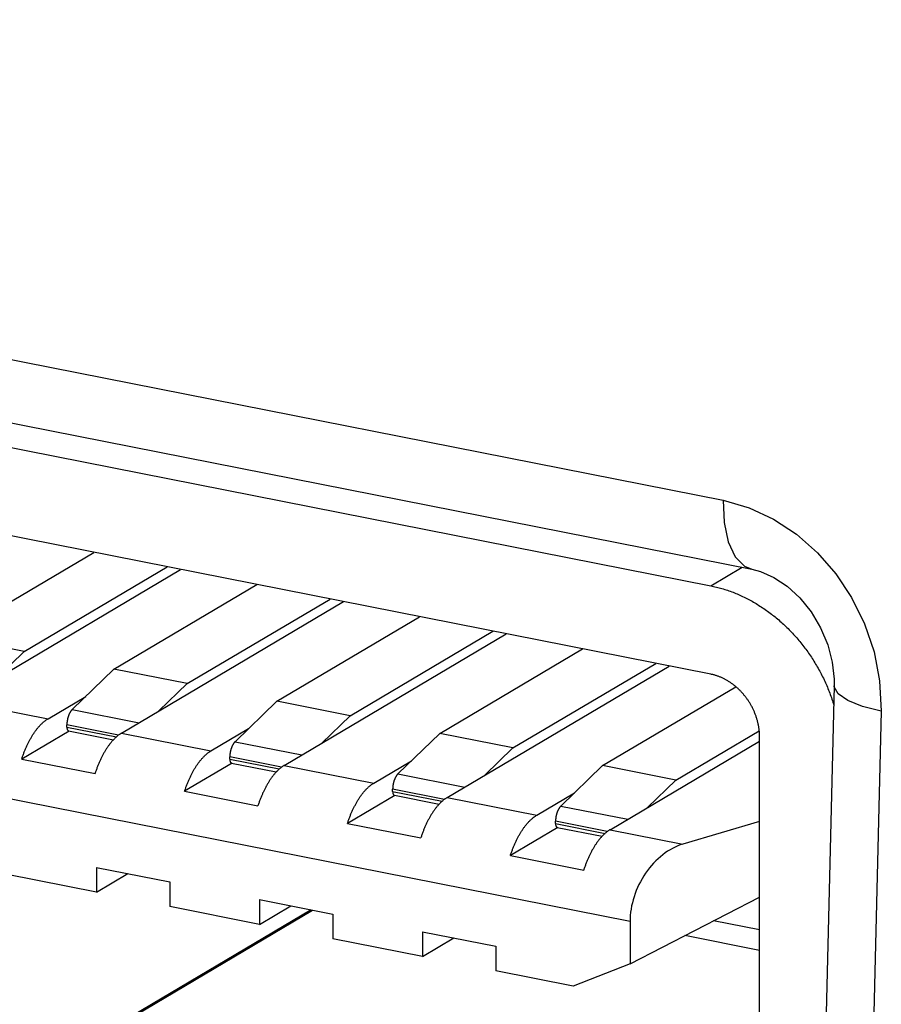
# Model space of a CAD drawing. Units: millimetres. Extents: x -443 to 293, y -201 to 229.
# Drawn here: x 161 to 166, y 138 to 143 of the extents above; entities that cross this region are included whole.
import ezdxf

# ---------------------------------------------------------------- set-up
doc = ezdxf.new("R2010")
doc.units = ezdxf.units.MM
doc.layers.add('AXIS_Sectional-View', color=7, linetype='Continuous')

msp = doc.modelspace()

# ---------------------------------------------------------------- linework, layer by layer
at = {"layer": 'AXIS_Sectional-View', "color": 7, "linetype": 'Continuous'}
for p, q in [((151.8523, 143.3355), (164.7864, 140.7815)), ((152.0051, 142.9683), (164.9392, 140.4143)), ((153.1159, 142.6172), (164.7207, 140.3257)), ((164.7207, 139.8558), (153.1159, 142.1474)), ((160.6814, 140.0538), (161.4406, 140.5035)), ((160.7211, 139.7131), (161.9017, 140.4125)), ((161.0711, 139.9768), (161.8304, 140.4266)), ((164.7207, 140.3257), (164.8874, 140.4245)), ((161.5475, 139.8828), (162.3067, 140.3325)), ((164.2917, 138.5409), (155.5449, 140.2681)), ((161.5872, 139.5421), (162.7678, 140.2415)), ((161.9372, 139.8058), (162.6964, 140.2556)), ((162.4135, 139.7118), (163.1727, 140.1615)), ((162.8032, 139.6348), (163.5624, 140.0846)), ((161.0711, 139.9768), (160.6814, 140.0538)), ((162.4532, 139.3711), (163.6338, 140.0705)), ((160.9211, 139.8316), (161.0711, 139.9768)), ((163.2795, 139.5407), (164.0387, 139.9905)), ((161.5475, 139.8828), (161.3256, 139.6679)), ((161.9372, 139.8058), (161.5475, 139.8828)), ((163.3192, 139.2001), (164.4998, 139.8994)), ((163.6692, 139.4638), (164.4284, 139.9135)), ((161.7872, 139.6606), (161.9372, 139.8058)), ((164.1455, 139.3697), (164.8541, 139.7895)), ((165.3773, 139.7947), (165.2911, 136.3376)), ((161.1975, 139.619), (161.3975, 139.7375)), ((160.7211, 139.7131), (161.1975, 139.619)), ((161.3256, 139.6679), (161.6811, 139.5977)), ((162.4135, 139.7118), (162.1916, 139.4969)), ((162.8032, 139.6348), (162.4135, 139.7118)), ((162.6532, 139.4896), (162.8032, 139.6348)), ((165.6275, 139.6589), (165.5413, 136.2018)), ((161.2975, 139.5749), (161.2975, 139.5868)), ((161.5727, 139.5324), (161.2975, 139.5868)), ((161.2975, 139.5749), (161.561, 139.5229)), ((162.0635, 139.448), (162.2635, 139.5665)), ((161.3094, 139.5538), (161.0575, 139.4046)), ((161.3067, 139.5544), (161.5449, 139.5073)), ((161.5468, 139.5093), (161.5449, 139.5073)), ((161.5872, 139.5421), (162.0635, 139.448)), ((163.2795, 139.5407), (163.0577, 139.3259)), ((163.6692, 139.4638), (163.2795, 139.5407)), ((164.5353, 139.2928), (164.9787, 139.5555)), ((164.9805, 137.1937), (164.9805, 139.5226)), ((162.1916, 139.4969), (162.5471, 139.4267)), ((163.5192, 139.3185), (163.6692, 139.4638)), ((164.1853, 139.0291), (164.9805, 139.5001)), ((161.0575, 139.4046), (161.4472, 139.3276)), ((162.1635, 139.4039), (162.1635, 139.4158)), ((162.4388, 139.3614), (162.1635, 139.4158)), ((162.1635, 139.4039), (162.427, 139.3519)), ((162.1755, 139.3828), (161.9235, 139.2335)), ((162.1727, 139.3834), (162.4109, 139.3363)), ((162.4532, 139.3711), (162.9295, 139.277)), ((162.9295, 139.277), (163.1295, 139.3955)), ((164.1455, 139.3697), (163.9237, 139.1549)), ((164.5353, 139.2928), (164.1455, 139.3697)), ((162.4129, 139.3383), (162.4109, 139.3363)), ((163.0577, 139.3259), (163.4132, 139.2557)), ((163.0295, 139.2329), (163.0295, 139.2448)), ((163.3048, 139.1904), (163.0295, 139.2448)), ((164.3853, 139.1475), (164.5353, 139.2928)), ((161.9235, 139.2335), (162.3132, 139.1566)), ((163.0415, 139.2118), (162.7895, 139.0625)), ((163.0295, 139.2329), (163.2931, 139.1809)), ((163.0387, 139.2124), (163.277, 139.1653)), ((163.3192, 139.2001), (163.7955, 139.106)), ((163.7955, 139.106), (163.9955, 139.2245)), ((163.2789, 139.1673), (163.277, 139.1653)), ((163.9237, 139.1549), (164.2792, 139.0847)), ((162.7895, 139.0625), (163.1792, 138.9856)), ((163.9075, 139.0408), (163.6555, 138.8915)), ((163.8955, 139.0619), (163.8955, 139.0737)), ((164.1708, 139.0194), (163.8955, 139.0737)), ((163.8955, 139.0619), (164.1591, 139.0098)), ((163.9047, 139.0413), (164.143, 138.9943)), ((164.9805, 139.0725), (164.5728, 138.9525)), ((164.1449, 138.9963), (164.143, 138.9943)), ((164.1853, 139.0291), (164.5728, 138.9525)), ((163.6555, 138.8915), (164.0453, 138.8146)), ((161.4555, 138.8285), (161.4555, 138.6969)), ((161.4555, 138.8285), (161.8452, 138.7515)), ((161.4555, 138.6969), (160.9792, 138.791)), ((161.4555, 138.6969), (161.622, 138.7956)), ((161.8452, 138.7515), (161.8452, 138.62)), ((164.2917, 138.3154), (164.9805, 138.6712)), ((162.3215, 138.5259), (161.8452, 138.62)), ((162.3215, 138.6575), (162.3215, 138.5259)), ((162.3215, 138.6575), (162.7112, 138.5805)), ((162.3215, 138.5259), (162.4881, 138.6246)), ((162.5954, 138.6034), (160.6743, 137.4653)), ((160.683, 137.4636), (162.6041, 138.6017)), ((162.7112, 138.5805), (162.7112, 138.4489)), ((164.2917, 138.5409), (164.2917, 138.3154)), ((164.9805, 138.4964), (164.7356, 138.5447)), ((163.1875, 138.4864), (163.1875, 138.3549)), ((163.1875, 138.4864), (163.5772, 138.4095)), ((164.9805, 138.3874), (164.583, 138.4659)), ((163.1875, 138.3549), (162.7112, 138.4489)), ((163.1875, 138.3549), (163.3541, 138.4536)), ((163.5772, 138.4095), (163.5772, 138.2779)), ((164.2917, 138.3154), (163.9886, 138.1967)), ((163.9886, 138.1967), (163.5772, 138.2779))]:
    msp.add_line(p, q, dxfattribs=at)
for points in [[(164.7864, 140.7815), (164.7915, 140.6622), (164.8133, 140.5595), (164.8503, 140.4803), (164.8999, 140.4301), (164.9389, 140.4143)], [(164.7864, 140.7815), (164.9251, 140.741), (165.0549, 140.6809), (165.1769, 140.5999), (165.288, 140.5018)], [(165.288, 140.5018), (165.3856, 140.3898), (165.4691, 140.264), (165.5379, 140.1244)], [(164.9389, 140.4143), (164.985, 140.4019), (165.0563, 140.3701), (165.1269, 140.323), (165.1937, 140.2615), (165.254, 140.1871), (165.3043, 140.1029), (165.3425, 140.0123), (165.3669, 139.9197), (165.3771, 139.8293), (165.3773, 139.7946)], [(164.7207, 140.3257), (164.7281, 140.3242), (164.7356, 140.3226), (164.743, 140.3209), (164.7505, 140.3191), (164.7579, 140.3172), (164.7653, 140.3153), (164.7728, 140.3133), (164.7802, 140.3111), (164.7876, 140.3089), (164.795, 140.3066), (164.8025, 140.3043), (164.8099, 140.3018), (164.8172, 140.2993), (164.8246, 140.2966), (164.832, 140.2939), (164.8393, 140.2911), (164.8467, 140.2883), (164.854, 140.2853), (164.8613, 140.2823), (164.8686, 140.2791), (164.8759, 140.2759), (164.8831, 140.2726), (164.8903, 140.2693), (164.8976, 140.2658), (164.9048, 140.2623), (164.9119, 140.2587), (164.9191, 140.255), (164.9262, 140.2512), (164.9333, 140.2474), (164.9404, 140.2435), (164.9475, 140.2395), (164.9545, 140.2354), (164.9615, 140.2312), (164.9685, 140.227), (164.9754, 140.2227), (164.9823, 140.2183), (164.9892, 140.2139), (164.9961, 140.2093), (165.0029, 140.2047), (165.0097, 140.2001), (165.0164, 140.1953), (165.0232, 140.1905), (165.0299, 140.1856), (165.0365, 140.1806), (165.0431, 140.1756), (165.0497, 140.1705), (165.0562, 140.1653), (165.0628, 140.1601), (165.0692, 140.1548), (165.0756, 140.1494), (165.082, 140.144), (165.0884, 140.1385), (165.0946, 140.1329), (165.1009, 140.1273), (165.1071, 140.1216), (165.1133, 140.1158), (165.1194, 140.11), (165.1255, 140.1041), (165.1315, 140.0981), (165.1375, 140.0921), (165.1434, 140.086), (165.1493, 140.0799), (165.1551, 140.0737), (165.1609, 140.0675), (165.1666, 140.0612), (165.1723, 140.0548), (165.1779, 140.0484), (165.1835, 140.0419), (165.189, 140.0354), (165.1945, 140.0288), (165.1999, 140.0222), (165.2052, 140.0155), (165.2105, 140.0088), (165.2158, 140.002), (165.221, 139.9951)], [(165.5379, 140.1244), (165.589, 139.9751), (165.6184, 139.8204), (165.6275, 139.6589)], [(165.221, 139.9951), (165.2261, 139.9883), (165.2312, 139.9813), (165.2362, 139.9744), (165.2411, 139.9673), (165.246, 139.9603), (165.2509, 139.9531), (165.2556, 139.946), (165.2603, 139.9388), (165.265, 139.9315), (165.2695, 139.9243), (165.2741, 139.9169), (165.2785, 139.9096), (165.2829, 139.9022), (165.2872, 139.8947), (165.2915, 139.8872), (165.2957, 139.8797), (165.2998, 139.8722), (165.3039, 139.8646), (165.3078, 139.857), (165.3118, 139.8493), (165.3156, 139.8416), (165.3194, 139.8339), (165.3231, 139.8262), (165.3268, 139.8184), (165.3303, 139.8106), (165.3338, 139.8028), (165.3373, 139.7949), (165.3406, 139.787), (165.3439, 139.7791), (165.3472, 139.7712), (165.3503, 139.7632), (165.3534, 139.7553), (165.3564, 139.7473), (165.3593, 139.7392), (165.3622, 139.7312), (165.3649, 139.7231), (165.3676, 139.7151), (165.3703, 139.707), (165.3728, 139.6989), (165.3748, 139.6925)], [(164.9805, 139.5226), (164.9804, 139.5265), (164.9804, 139.5304), (164.9802, 139.5343), (164.9801, 139.5382), (164.9798, 139.5422), (164.9796, 139.5461), (164.9793, 139.55), (164.9789, 139.554), (164.9785, 139.5579), (164.978, 139.5618), (164.9775, 139.5658), (164.9769, 139.5697), (164.9763, 139.5737), (164.9756, 139.5776), (164.9749, 139.5816), (164.9742, 139.5855), (164.9734, 139.5895), (164.9725, 139.5934), (164.9716, 139.5973), (164.9707, 139.6013), (164.9697, 139.6052), (164.9686, 139.6091), (164.9675, 139.613), (164.9664, 139.6169), (164.9652, 139.6208), (164.964, 139.6247), (164.9627, 139.6286), (164.9614, 139.6325), (164.96, 139.6363), (164.9586, 139.6402), (164.9571, 139.644), (164.9556, 139.6478), (164.9541, 139.6517), (164.9525, 139.6554), (164.9508, 139.6592), (164.9491, 139.663), (164.9474, 139.6667), (164.9457, 139.6705), (164.9438, 139.6742), (164.942, 139.6779), (164.9401, 139.6815), (164.9382, 139.6852), (164.9362, 139.6888), (164.9342, 139.6924), (164.9321, 139.696), (164.93, 139.6995), (164.9279, 139.7031), (164.9257, 139.7066), (164.9235, 139.7101), (164.9212, 139.7135), (164.9189, 139.717), (164.9166, 139.7204), (164.9142, 139.7238), (164.9118, 139.7271), (164.9094, 139.7304), (164.9069, 139.7337), (164.9044, 139.737), (164.9018, 139.7402), (164.8992, 139.7434), (164.8966, 139.7466), (164.894, 139.7497), (164.8913, 139.7528), (164.8886, 139.7559), (164.8858, 139.7589), (164.883, 139.7619), (164.8802, 139.7649), (164.8774, 139.7678), (164.8745, 139.7707), (164.8716, 139.7736), (164.8687, 139.7764), (164.8657, 139.7791), (164.8628, 139.7819), (164.8597, 139.7846), (164.8567, 139.7872), (164.8536, 139.7898), (164.8506, 139.7924), (164.8474, 139.795), (164.8443, 139.7974), (164.8411, 139.7999), (164.838, 139.8023), (164.8348, 139.8047), (164.8315, 139.807), (164.8283, 139.8093), (164.825, 139.8115), (164.8217, 139.8137), (164.8184, 139.8158), (164.8151, 139.8179), (164.8117, 139.82), (164.8084, 139.822), (164.805, 139.8239), (164.8016, 139.8258), (164.7982, 139.8277), (164.7948, 139.8295), (164.7913, 139.8312), (164.7879, 139.833), (164.7844, 139.8346), (164.781, 139.8362), (164.7775, 139.8378), (164.774, 139.8393), (164.7705, 139.8408), (164.7669, 139.8422), (164.7634, 139.8436), (164.7599, 139.8449), (164.7563, 139.8461), (164.7528, 139.8473), (164.7492, 139.8485), (164.7457, 139.8496), (164.7421, 139.8506), (164.7385, 139.8516), (164.735, 139.8526), (164.7314, 139.8535), (164.7278, 139.8543), (164.7242, 139.8551), (164.7207, 139.8558)], [(165.6275, 139.6589), (165.527, 139.6839), (165.4488, 139.7152), (165.398, 139.7508), (165.3776, 139.7883), (165.3773, 139.7946)], [(161.3256, 139.6679), (161.3249, 139.6673), (161.3243, 139.6666), (161.3236, 139.6659), (161.3229, 139.6651), (161.3223, 139.6644), (161.3216, 139.6636), (161.321, 139.6628), (161.3203, 139.662), (161.3197, 139.6612), (161.319, 139.6603), (161.3184, 139.6594), (161.3178, 139.6585), (161.3172, 139.6576), (161.3165, 139.6567), (161.3159, 139.6557), (161.3153, 139.6547), (161.3147, 139.6537), (161.3142, 139.6527), (161.3136, 139.6517), (161.313, 139.6506), (161.3124, 139.6496), (161.3119, 139.6485), (161.3113, 139.6474), (161.3108, 139.6463), (161.3102, 139.6452), (161.3097, 139.644), (161.3092, 139.6429), (161.3087, 139.6417), (161.3082, 139.6405), (161.3077, 139.6393), (161.3072, 139.6381), (161.3067, 139.6369), (161.3063, 139.6357), (161.3058, 139.6344), (161.3054, 139.6332), (161.305, 139.6319), (161.3045, 139.6306), (161.3041, 139.6294), (161.3037, 139.6281), (161.3034, 139.6268), (161.303, 139.6255), (161.3026, 139.6242), (161.3023, 139.6229), (161.3019, 139.6215), (161.3016, 139.6202), (161.3013, 139.6189), (161.301, 139.6175), (161.3007, 139.6162), (161.3004, 139.6148), (161.3001, 139.6135), (161.2999, 139.6122), (161.2996, 139.6108), (161.2994, 139.6094), (161.2992, 139.6081), (161.299, 139.6067), (161.2988, 139.6054), (161.2986, 139.604), (161.2984, 139.6027), (161.2983, 139.6013), (161.2981, 139.6), (161.298, 139.5986), (161.2979, 139.5973), (161.2978, 139.596), (161.2977, 139.5946), (161.2976, 139.5933), (161.2976, 139.592), (161.2975, 139.5907), (161.2975, 139.5894), (161.2975, 139.5881), (161.2975, 139.5868)], [(161.0575, 139.4046), (161.0589, 139.4089), (161.0603, 139.4131), (161.0617, 139.4174), (161.0632, 139.4216), (161.0647, 139.4258), (161.0662, 139.43), (161.0678, 139.4342), (161.0694, 139.4383), (161.0709, 139.4424), (161.0726, 139.4465), (161.0742, 139.4506), (161.0758, 139.4546), (161.0775, 139.4586), (161.0792, 139.4626), (161.0809, 139.4665), (161.0827, 139.4704), (161.0844, 139.4743), (161.0862, 139.4782), (161.088, 139.482), (161.0898, 139.4857), (161.0917, 139.4895), (161.0935, 139.4932), (161.0954, 139.4969), (161.0973, 139.5005), (161.0992, 139.5041), (161.1011, 139.5077), (161.1031, 139.5112), (161.105, 139.5147), (161.107, 139.5181), (161.109, 139.5215), (161.111, 139.5249), (161.113, 139.5282), (161.1151, 139.5315), (161.1171, 139.5348), (161.1192, 139.538), (161.1213, 139.5411), (161.1234, 139.5442), (161.1255, 139.5473), (161.1276, 139.5503), (161.1297, 139.5533), (161.1319, 139.5562), (161.134, 139.5591), (161.1362, 139.5619), (161.1384, 139.5647), (161.1406, 139.5675), (161.1428, 139.5702), (161.145, 139.5728), (161.1472, 139.5754), (161.1494, 139.5779), (161.1516, 139.5804), (161.1539, 139.5829), (161.1561, 139.5853), (161.1584, 139.5876), (161.1606, 139.5899), (161.1629, 139.5921), (161.1652, 139.5943), (161.1675, 139.5964), (161.1698, 139.5985), (161.1721, 139.6005), (161.1743, 139.6025), (161.1766, 139.6044), (161.179, 139.6062), (161.1813, 139.608), (161.1836, 139.6098), (161.1859, 139.6115), (161.1882, 139.6131), (161.1905, 139.6147), (161.1928, 139.6162), (161.1951, 139.6176), (161.1975, 139.619)], [(161.2975, 139.5749), (161.2975, 139.5742), (161.2975, 139.5735), (161.2975, 139.5729), (161.2975, 139.5722), (161.2976, 139.5715), (161.2976, 139.5709), (161.2977, 139.5702), (161.2978, 139.5696), (161.2978, 139.569), (161.2979, 139.5683), (161.298, 139.5677), (161.2981, 139.5671), (161.2982, 139.5665), (161.2983, 139.5659), (161.2985, 139.5654), (161.2986, 139.5648), (161.2988, 139.5643), (161.2989, 139.5637), (161.2991, 139.5632), (161.2992, 139.5627), (161.2994, 139.5622), (161.2996, 139.5617), (161.2998, 139.5612), (161.3, 139.5608), (161.3002, 139.5603), (161.3004, 139.5599), (161.3006, 139.5595), (161.3009, 139.5591), (161.3011, 139.5587), (161.3013, 139.5583), (161.3016, 139.5579), (161.3019, 139.5576), (161.3021, 139.5573), (161.3024, 139.5569), (161.3027, 139.5567), (161.3029, 139.5564), (161.3032, 139.5561), (161.3035, 139.5559), (161.3038, 139.5556), (161.3041, 139.5554), (161.3044, 139.5552), (161.3048, 139.5551), (161.3051, 139.5549), (161.3054, 139.5548), (161.3057, 139.5546), (161.3061, 139.5545), (161.3064, 139.5544), (161.3067, 139.5544)], [(161.5449, 139.5073), (161.5436, 139.5059), (161.5414, 139.5035), (161.5391, 139.501), (161.5369, 139.4984), (161.5347, 139.4958), (161.5325, 139.4932), (161.5303, 139.4905), (161.5281, 139.4878), (161.5259, 139.485), (161.5237, 139.4821), (161.5216, 139.4793), (161.5194, 139.4763), (161.5173, 139.4734), (161.5152, 139.4703), (161.5131, 139.4673), (161.511, 139.4642), (161.5089, 139.461), (161.5068, 139.4578), (161.5048, 139.4546), (161.5028, 139.4513), (161.5007, 139.448), (161.4987, 139.4446), (161.4967, 139.4412), (161.4948, 139.4377), (161.4928, 139.4342), (161.4909, 139.4307), (161.4889, 139.4272), (161.487, 139.4236), (161.4851, 139.4199), (161.4832, 139.4162), (161.4814, 139.4125), (161.4796, 139.4088), (161.4777, 139.405), (161.4759, 139.4012), (161.4742, 139.3974), (161.4724, 139.3935), (161.4707, 139.3896), (161.4689, 139.3856), (161.4672, 139.3817), (161.4656, 139.3777), (161.4639, 139.3736), (161.4623, 139.3696), (161.4607, 139.3655), (161.4591, 139.3614), (161.4575, 139.3572), (161.456, 139.3531), (161.4544, 139.3489), (161.4529, 139.3447), (161.4515, 139.3404), (161.45, 139.3362), (161.4486, 139.3319), (161.4472, 139.3276)], [(161.5872, 139.5421), (161.5849, 139.5407), (161.5825, 139.5392), (161.5802, 139.5377), (161.5779, 139.5361), (161.5756, 139.5345), (161.5733, 139.5328), (161.571, 139.5311), (161.5687, 139.5293), (161.5664, 139.5274), (161.5641, 139.5255), (161.5618, 139.5236), (161.5595, 139.5215), (161.5572, 139.5195), (161.5549, 139.5173), (161.5526, 139.5152), (161.5504, 139.5129), (161.5481, 139.5106), (161.5468, 139.5093)], [(162.1916, 139.4969), (162.191, 139.4963), (162.1903, 139.4956), (162.1896, 139.4949), (162.189, 139.4941), (162.1883, 139.4934), (162.1876, 139.4926), (162.187, 139.4918), (162.1863, 139.491), (162.1857, 139.4902), (162.1851, 139.4893), (162.1844, 139.4884), (162.1838, 139.4875), (162.1832, 139.4866), (162.1826, 139.4857), (162.182, 139.4847), (162.1814, 139.4837), (162.1808, 139.4827), (162.1802, 139.4817), (162.1796, 139.4807), (162.179, 139.4796), (162.1785, 139.4786), (162.1779, 139.4775), (162.1773, 139.4764), (162.1768, 139.4753), (162.1763, 139.4741), (162.1757, 139.473), (162.1752, 139.4719), (162.1747, 139.4707), (162.1742, 139.4695), (162.1737, 139.4683), (162.1732, 139.4671), (162.1728, 139.4659), (162.1723, 139.4647), (162.1719, 139.4634), (162.1714, 139.4622), (162.171, 139.4609), (162.1706, 139.4596), (162.1702, 139.4584), (162.1698, 139.4571), (162.1694, 139.4558), (162.169, 139.4545), (162.1686, 139.4532), (162.1683, 139.4518), (162.1679, 139.4505), (162.1676, 139.4492), (162.1673, 139.4479), (162.167, 139.4465), (162.1667, 139.4452), (162.1664, 139.4438), (162.1661, 139.4425), (162.1659, 139.4411), (162.1656, 139.4398), (162.1654, 139.4384), (162.1652, 139.4371), (162.165, 139.4357), (162.1648, 139.4344), (162.1646, 139.433), (162.1645, 139.4317), (162.1643, 139.4303), (162.1642, 139.429), (162.164, 139.4276), (162.1639, 139.4263), (162.1638, 139.425), (162.1637, 139.4236), (162.1637, 139.4223), (162.1636, 139.421), (162.1635, 139.4197), (162.1635, 139.4184), (162.1635, 139.4171), (162.1635, 139.4158)], [(161.9235, 139.2335), (161.9249, 139.2378), (161.9263, 139.2421), (161.9278, 139.2464), (161.9292, 139.2506), (161.9307, 139.2548), (161.9323, 139.259), (161.9338, 139.2632), (161.9354, 139.2673), (161.937, 139.2714), (161.9386, 139.2755), (161.9402, 139.2796), (161.9419, 139.2836), (161.9436, 139.2876), (161.9453, 139.2916), (161.947, 139.2955), (161.9487, 139.2994), (161.9505, 139.3033), (161.9523, 139.3071), (161.954, 139.311), (161.9559, 139.3147), (161.9577, 139.3185), (161.9596, 139.3222), (161.9614, 139.3259), (161.9633, 139.3295), (161.9652, 139.3331), (161.9672, 139.3367), (161.9691, 139.3402), (161.9711, 139.3437), (161.973, 139.3471), (161.975, 139.3505), (161.977, 139.3539), (161.9791, 139.3572), (161.9811, 139.3605), (161.9832, 139.3638), (161.9852, 139.3669), (161.9873, 139.3701), (161.9894, 139.3732), (161.9915, 139.3763), (161.9936, 139.3793), (161.9958, 139.3823), (161.9979, 139.3852), (162.0001, 139.3881), (162.0022, 139.3909), (162.0044, 139.3937), (162.0066, 139.3965), (162.0088, 139.3991), (162.011, 139.4018), (162.0132, 139.4044), (162.0154, 139.4069), (162.0177, 139.4094), (162.0199, 139.4119), (162.0222, 139.4142), (162.0244, 139.4166), (162.0267, 139.4189), (162.0289, 139.4211), (162.0312, 139.4233), (162.0335, 139.4254), (162.0358, 139.4275), (162.0381, 139.4295), (162.0404, 139.4315), (162.0427, 139.4334), (162.045, 139.4352), (162.0473, 139.437), (162.0496, 139.4388), (162.0519, 139.4405), (162.0542, 139.4421), (162.0565, 139.4437), (162.0589, 139.4452), (162.0612, 139.4466), (162.0635, 139.448)], [(162.1635, 139.4039), (162.1635, 139.4032), (162.1635, 139.4025), (162.1635, 139.4019), (162.1636, 139.4012), (162.1636, 139.4005), (162.1637, 139.3999), (162.1637, 139.3992), (162.1638, 139.3986), (162.1639, 139.3979), (162.1639, 139.3973), (162.164, 139.3967), (162.1641, 139.3961), (162.1642, 139.3955), (162.1644, 139.3949), (162.1645, 139.3944), (162.1646, 139.3938), (162.1648, 139.3932), (162.1649, 139.3927), (162.1651, 139.3922), (162.1653, 139.3917), (162.1654, 139.3912), (162.1656, 139.3907), (162.1658, 139.3902), (162.166, 139.3897), (162.1662, 139.3893), (162.1664, 139.3889), (162.1667, 139.3884), (162.1669, 139.388), (162.1671, 139.3877), (162.1674, 139.3873), (162.1676, 139.3869), (162.1679, 139.3866), (162.1681, 139.3862), (162.1684, 139.3859), (162.1687, 139.3856), (162.169, 139.3854), (162.1693, 139.3851), (162.1696, 139.3849), (162.1699, 139.3846), (162.1702, 139.3844), (162.1705, 139.3842), (162.1708, 139.384), (162.1711, 139.3839), (162.1714, 139.3837), (162.1717, 139.3836), (162.1721, 139.3835), (162.1724, 139.3834), (162.1727, 139.3834)], [(162.4532, 139.3711), (162.4509, 139.3697), (162.4486, 139.3682), (162.4462, 139.3667), (162.4439, 139.3651), (162.4416, 139.3635), (162.4393, 139.3618), (162.437, 139.3601), (162.4347, 139.3583), (162.4324, 139.3564), (162.4301, 139.3545), (162.4278, 139.3525), (162.4255, 139.3505), (162.4232, 139.3484), (162.4209, 139.3463), (162.4187, 139.3441), (162.4164, 139.3419), (162.4141, 139.3396), (162.4129, 139.3383)], [(162.4109, 139.3363), (162.4096, 139.3349), (162.4074, 139.3325), (162.4051, 139.33), (162.4029, 139.3274), (162.4007, 139.3248), (162.3985, 139.3222), (162.3963, 139.3195), (162.3941, 139.3168), (162.3919, 139.314), (162.3898, 139.3111), (162.3876, 139.3083), (162.3855, 139.3053), (162.3833, 139.3023), (162.3812, 139.2993), (162.3791, 139.2963), (162.377, 139.2931), (162.3749, 139.29), (162.3729, 139.2868), (162.3708, 139.2836), (162.3688, 139.2803), (162.3668, 139.2769), (162.3647, 139.2736), (162.3628, 139.2702), (162.3608, 139.2667), (162.3588, 139.2632), (162.3569, 139.2597), (162.3549, 139.2561), (162.353, 139.2525), (162.3511, 139.2489), (162.3493, 139.2452), (162.3474, 139.2415), (162.3456, 139.2378), (162.3438, 139.234), (162.342, 139.2302), (162.3402, 139.2263), (162.3384, 139.2225), (162.3367, 139.2186), (162.335, 139.2146), (162.3333, 139.2106), (162.3316, 139.2066), (162.3299, 139.2026), (162.3283, 139.1986), (162.3267, 139.1945), (162.3251, 139.1904), (162.3235, 139.1862), (162.322, 139.1821), (162.3205, 139.1779), (162.319, 139.1737), (162.3175, 139.1694), (162.316, 139.1652), (162.3146, 139.1609), (162.3132, 139.1566)], [(163.0577, 139.3259), (163.057, 139.3253), (163.0563, 139.3246), (163.0556, 139.3239), (163.055, 139.3231), (163.0543, 139.3224), (163.0537, 139.3216), (163.053, 139.3208), (163.0524, 139.32), (163.0517, 139.3191), (163.0511, 139.3183), (163.0505, 139.3174), (163.0498, 139.3165), (163.0492, 139.3156), (163.0486, 139.3146), (163.048, 139.3137), (163.0474, 139.3127), (163.0468, 139.3117), (163.0462, 139.3107), (163.0456, 139.3097), (163.045, 139.3086), (163.0445, 139.3076), (163.0439, 139.3065), (163.0434, 139.3054), (163.0428, 139.3043), (163.0423, 139.3031), (163.0418, 139.302), (163.0412, 139.3008), (163.0407, 139.2997), (163.0402, 139.2985), (163.0398, 139.2973), (163.0393, 139.2961), (163.0388, 139.2949), (163.0383, 139.2936), (163.0379, 139.2924), (163.0374, 139.2912), (163.037, 139.2899), (163.0366, 139.2886), (163.0362, 139.2873), (163.0358, 139.2861), (163.0354, 139.2848), (163.035, 139.2835), (163.0347, 139.2821), (163.0343, 139.2808), (163.034, 139.2795), (163.0336, 139.2782), (163.0333, 139.2768), (163.033, 139.2755), (163.0327, 139.2742), (163.0324, 139.2728), (163.0322, 139.2715), (163.0319, 139.2701), (163.0317, 139.2688), (163.0314, 139.2674), (163.0312, 139.2661), (163.031, 139.2647), (163.0308, 139.2634), (163.0306, 139.262), (163.0305, 139.2607), (163.0303, 139.2593), (163.0302, 139.258), (163.0301, 139.2566), (163.0299, 139.2553), (163.0298, 139.254), (163.0298, 139.2526), (163.0297, 139.2513), (163.0296, 139.25), (163.0296, 139.2487), (163.0295, 139.2473), (163.0295, 139.246), (163.0295, 139.2448)], [(162.7895, 139.0625), (162.7909, 139.0668), (162.7923, 139.0711), (162.7938, 139.0754), (162.7953, 139.0796), (162.7968, 139.0838), (162.7983, 139.088), (162.7998, 139.0922), (162.8014, 139.0963), (162.803, 139.1004), (162.8046, 139.1045), (162.8062, 139.1086), (162.8079, 139.1126), (162.8096, 139.1166), (162.8113, 139.1206), (162.813, 139.1245), (162.8147, 139.1284), (162.8165, 139.1323), (162.8183, 139.1361), (162.8201, 139.1399), (162.8219, 139.1437), (162.8237, 139.1475), (162.8256, 139.1512), (162.8275, 139.1549), (162.8294, 139.1585), (162.8313, 139.1621), (162.8332, 139.1657), (162.8351, 139.1692), (162.8371, 139.1727), (162.8391, 139.1761), (162.8411, 139.1795), (162.8431, 139.1829), (162.8451, 139.1862), (162.8471, 139.1895), (162.8492, 139.1927), (162.8513, 139.1959), (162.8533, 139.1991), (162.8554, 139.2022), (162.8575, 139.2053), (162.8597, 139.2083), (162.8618, 139.2113), (162.8639, 139.2142), (162.8661, 139.2171), (162.8682, 139.2199), (162.8704, 139.2227), (162.8726, 139.2254), (162.8748, 139.2281), (162.877, 139.2308), (162.8792, 139.2334), (162.8815, 139.2359), (162.8837, 139.2384), (162.8859, 139.2408), (162.8882, 139.2432), (162.8904, 139.2456), (162.8927, 139.2479), (162.895, 139.2501), (162.8972, 139.2523), (162.8995, 139.2544), (162.9018, 139.2565), (162.9041, 139.2585), (162.9064, 139.2604), (162.9087, 139.2624), (162.911, 139.2642), (162.9133, 139.266), (162.9156, 139.2678), (162.9179, 139.2694), (162.9202, 139.2711), (162.9226, 139.2726), (162.9249, 139.2742), (162.9272, 139.2756), (162.9295, 139.277)], [(163.0295, 139.2329), (163.0295, 139.2322), (163.0295, 139.2315), (163.0296, 139.2308), (163.0296, 139.2302), (163.0296, 139.2295), (163.0297, 139.2289), (163.0297, 139.2282), (163.0298, 139.2276), (163.0299, 139.2269), (163.03, 139.2263), (163.0301, 139.2257), (163.0302, 139.2251), (163.0303, 139.2245), (163.0304, 139.2239), (163.0305, 139.2233), (163.0307, 139.2228), (163.0308, 139.2222), (163.031, 139.2217), (163.0311, 139.2212), (163.0313, 139.2207), (163.0315, 139.2202), (163.0316, 139.2197), (163.0318, 139.2192), (163.032, 139.2187), (163.0323, 139.2183), (163.0325, 139.2179), (163.0327, 139.2174), (163.0329, 139.217), (163.0332, 139.2166), (163.0334, 139.2163), (163.0337, 139.2159), (163.0339, 139.2156), (163.0342, 139.2152), (163.0344, 139.2149), (163.0347, 139.2146), (163.035, 139.2144), (163.0353, 139.2141), (163.0356, 139.2138), (163.0359, 139.2136), (163.0362, 139.2134), (163.0365, 139.2132), (163.0368, 139.213), (163.0371, 139.2129), (163.0374, 139.2127), (163.0378, 139.2126), (163.0381, 139.2125), (163.0384, 139.2124), (163.0387, 139.2124)], [(163.3192, 139.2001), (163.3169, 139.1987), (163.3146, 139.1972), (163.3123, 139.1957), (163.31, 139.1941), (163.3076, 139.1925), (163.3053, 139.1908), (163.303, 139.1891), (163.3007, 139.1873), (163.2984, 139.1854), (163.2961, 139.1835), (163.2938, 139.1815), (163.2915, 139.1795), (163.2892, 139.1774), (163.287, 139.1753), (163.2847, 139.1731), (163.2824, 139.1709), (163.2801, 139.1686), (163.2789, 139.1673)], [(163.277, 139.1653), (163.2756, 139.1639), (163.2734, 139.1614), (163.2712, 139.159), (163.2689, 139.1564), (163.2667, 139.1538), (163.2645, 139.1512), (163.2623, 139.1485), (163.2601, 139.1457), (163.258, 139.143), (163.2558, 139.1401), (163.2536, 139.1372), (163.2515, 139.1343), (163.2494, 139.1313), (163.2472, 139.1283), (163.2451, 139.1253), (163.243, 139.1221), (163.241, 139.119), (163.2389, 139.1158), (163.2368, 139.1125), (163.2348, 139.1093), (163.2328, 139.1059), (163.2308, 139.1026), (163.2288, 139.0992), (163.2268, 139.0957), (163.2248, 139.0922), (163.2229, 139.0887), (163.221, 139.0851), (163.2191, 139.0815), (163.2172, 139.0779), (163.2153, 139.0742), (163.2134, 139.0705), (163.2116, 139.0668), (163.2098, 139.063), (163.208, 139.0592), (163.2062, 139.0553), (163.2044, 139.0515), (163.2027, 139.0475), (163.201, 139.0436), (163.1993, 139.0396), (163.1976, 139.0356), (163.196, 139.0316), (163.1943, 139.0275), (163.1927, 139.0235), (163.1911, 139.0193), (163.1895, 139.0152), (163.188, 139.011), (163.1865, 139.0069), (163.185, 139.0026), (163.1835, 138.9984), (163.1821, 138.9942), (163.1806, 138.9899), (163.1792, 138.9856)], [(163.9237, 139.1549), (163.923, 139.1542), (163.9223, 139.1536), (163.9217, 139.1528), (163.921, 139.1521), (163.9203, 139.1514), (163.9197, 139.1506), (163.919, 139.1498), (163.9184, 139.149), (163.9178, 139.1481), (163.9171, 139.1473), (163.9165, 139.1464), (163.9159, 139.1455), (163.9152, 139.1446), (163.9146, 139.1436), (163.914, 139.1427), (163.9134, 139.1417), (163.9128, 139.1407), (163.9122, 139.1397), (163.9116, 139.1387), (163.9111, 139.1376), (163.9105, 139.1365), (163.9099, 139.1355), (163.9094, 139.1344), (163.9089, 139.1333), (163.9083, 139.1321), (163.9078, 139.131), (163.9073, 139.1298), (163.9068, 139.1287), (163.9063, 139.1275), (163.9058, 139.1263), (163.9053, 139.1251), (163.9048, 139.1239), (163.9044, 139.1226), (163.9039, 139.1214), (163.9035, 139.1201), (163.903, 139.1189), (163.9026, 139.1176), (163.9022, 139.1163), (163.9018, 139.115), (163.9014, 139.1137), (163.9011, 139.1124), (163.9007, 139.1111), (163.9003, 139.1098), (163.9, 139.1085), (163.8997, 139.1072), (163.8993, 139.1058), (163.899, 139.1045), (163.8988, 139.1032), (163.8985, 139.1018), (163.8982, 139.1005), (163.8979, 139.0991), (163.8977, 139.0978), (163.8975, 139.0964), (163.8973, 139.0951), (163.897, 139.0937), (163.8969, 139.0924), (163.8967, 139.091), (163.8965, 139.0897), (163.8964, 139.0883), (163.8962, 139.087), (163.8961, 139.0856), (163.896, 139.0843), (163.8959, 139.0829), (163.8958, 139.0816), (163.8957, 139.0803), (163.8956, 139.079), (163.8956, 139.0776), (163.8956, 139.0763), (163.8955, 139.075), (163.8955, 139.0737)], [(163.6555, 138.8915), (163.6569, 138.8958), (163.6584, 138.9001), (163.6598, 138.9044), (163.6613, 138.9086), (163.6628, 138.9128), (163.6643, 138.917), (163.6659, 138.9212), (163.6674, 138.9253), (163.669, 138.9294), (163.6706, 138.9335), (163.6723, 138.9375), (163.6739, 138.9416), (163.6756, 138.9456), (163.6773, 138.9495), (163.679, 138.9535), (163.6808, 138.9574), (163.6825, 138.9613), (163.6843, 138.9651), (163.6861, 138.9689), (163.6879, 138.9727), (163.6898, 138.9765), (163.6916, 138.9802), (163.6935, 138.9838), (163.6954, 138.9875), (163.6973, 138.9911), (163.6992, 138.9946), (163.7012, 138.9982), (163.7031, 139.0017), (163.7051, 139.0051), (163.7071, 139.0085), (163.7091, 139.0119), (163.7111, 139.0152), (163.7132, 139.0185), (163.7152, 139.0217), (163.7173, 139.0249), (163.7194, 139.0281), (163.7215, 139.0312), (163.7236, 139.0343), (163.7257, 139.0373), (163.7278, 139.0403), (163.73, 139.0432), (163.7321, 139.0461), (163.7343, 139.0489), (163.7365, 139.0517), (163.7386, 139.0544), (163.7408, 139.0571), (163.743, 139.0598), (163.7453, 139.0624), (163.7475, 139.0649), (163.7497, 139.0674), (163.752, 139.0698), (163.7542, 139.0722), (163.7565, 139.0746), (163.7587, 139.0768), (163.761, 139.0791), (163.7633, 139.0813), (163.7656, 139.0834), (163.7678, 139.0855), (163.7701, 139.0875), (163.7724, 139.0894), (163.7747, 139.0913), (163.777, 139.0932), (163.7793, 139.095), (163.7816, 139.0967), (163.784, 139.0984), (163.7863, 139.1001), (163.7886, 139.1016), (163.7909, 139.1032), (163.7932, 139.1046), (163.7955, 139.106)], [(163.8955, 139.0619), (163.8955, 139.0612), (163.8956, 139.0605), (163.8956, 139.0598), (163.8956, 139.0592), (163.8957, 139.0585), (163.8957, 139.0578), (163.8958, 139.0572), (163.8958, 139.0566), (163.8959, 139.0559), (163.896, 139.0553), (163.8961, 139.0547), (163.8962, 139.0541), (163.8963, 139.0535), (163.8964, 139.0529), (163.8965, 139.0523), (163.8967, 139.0518), (163.8968, 139.0512), (163.897, 139.0507), (163.8971, 139.0502), (163.8973, 139.0496), (163.8975, 139.0491), (163.8977, 139.0487), (163.8979, 139.0482), (163.8981, 139.0477), (163.8983, 139.0473), (163.8985, 139.0468), (163.8987, 139.0464), (163.8989, 139.046), (163.8992, 139.0456), (163.8994, 139.0453), (163.8997, 139.0449), (163.8999, 139.0446), (163.9002, 139.0442), (163.9005, 139.0439), (163.9007, 139.0436), (163.901, 139.0433), (163.9013, 139.0431), (163.9016, 139.0428), (163.9019, 139.0426), (163.9022, 139.0424), (163.9025, 139.0422), (163.9028, 139.042), (163.9031, 139.0419), (163.9035, 139.0417), (163.9038, 139.0416), (163.9041, 139.0415), (163.9045, 139.0414), (163.9047, 139.0413)], [(164.143, 138.9943), (164.1417, 138.9929), (164.1394, 138.9904), (164.1372, 138.9879), (164.135, 138.9854), (164.1328, 138.9828), (164.1305, 138.9802), (164.1283, 138.9775), (164.1262, 138.9747), (164.124, 138.972), (164.1218, 138.9691), (164.1197, 138.9662), (164.1175, 138.9633), (164.1154, 138.9603), (164.1133, 138.9573), (164.1112, 138.9542), (164.1091, 138.9511), (164.107, 138.948), (164.1049, 138.9448), (164.1029, 138.9415), (164.1008, 138.9383), (164.0988, 138.9349), (164.0968, 138.9316), (164.0948, 138.9282), (164.0928, 138.9247), (164.0909, 138.9212), (164.0889, 138.9177), (164.087, 138.9141), (164.0851, 138.9105), (164.0832, 138.9069), (164.0813, 138.9032), (164.0795, 138.8995), (164.0776, 138.8958), (164.0758, 138.892), (164.074, 138.8882), (164.0722, 138.8843), (164.0705, 138.8804), (164.0687, 138.8765), (164.067, 138.8726), (164.0653, 138.8686), (164.0636, 138.8646), (164.062, 138.8606), (164.0603, 138.8565), (164.0587, 138.8524), (164.0571, 138.8483), (164.0556, 138.8442), (164.054, 138.84), (164.0525, 138.8358), (164.051, 138.8316), (164.0495, 138.8274), (164.0481, 138.8231), (164.0467, 138.8189), (164.0453, 138.8146)], [(164.1853, 139.0291), (164.1829, 139.0277), (164.1806, 139.0262), (164.1783, 139.0247), (164.176, 139.0231), (164.1737, 139.0215), (164.1714, 139.0198), (164.169, 139.018), (164.1667, 139.0162), (164.1644, 139.0144), (164.1621, 139.0125), (164.1598, 139.0105), (164.1575, 139.0085), (164.1553, 139.0064), (164.153, 139.0043), (164.1507, 139.0021), (164.1484, 138.9999), (164.1462, 138.9976), (164.1449, 138.9963)]]:
    msp.add_lwpolyline(points, dxfattribs=at)
msp.add_ellipse((164.5728, 138.6236), major_axis=(0.1566, 0.3192), ratio=0.73129, start_param=0.590787, end_param=2.161584, dxfattribs=at)

doc.saveas('drawing.dxf')
